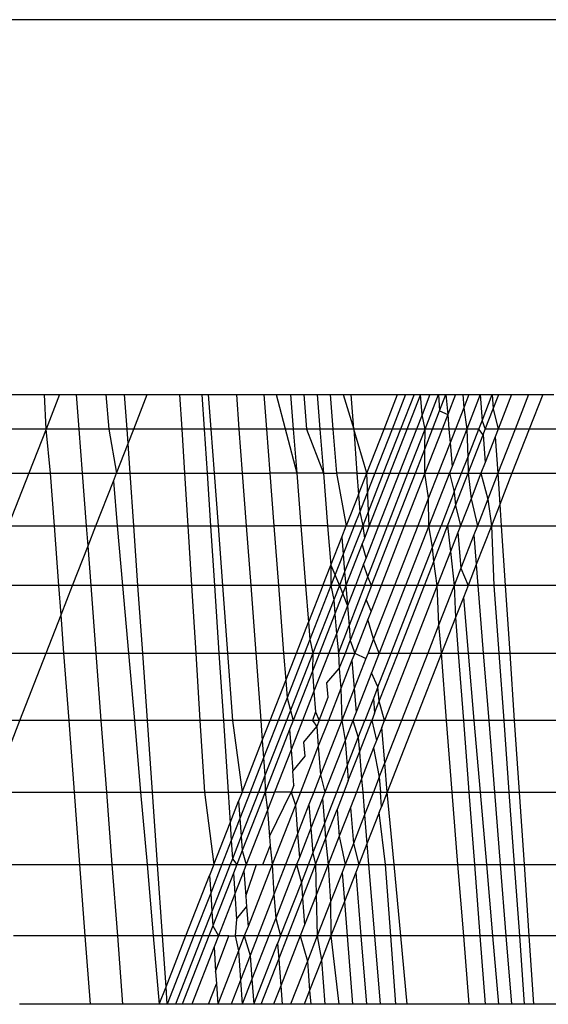
# Model space of a CAD drawing. Units: millimetres. Extents: x 29655 to 30693, y -91333 to -88108.
# Drawn here: x 30478 to 30478, y -91031 to -91030 of the extents above; entities that cross this region are included whole.
import ezdxf

# ---------------------------------------------------------------- set-up
doc = ezdxf.new("R2010")
doc.units = ezdxf.units.MM
doc.header["$LTSCALE"] = 2

msp = doc.modelspace()

# ---------------------------------------------------------------- linework, layer by layer
for p, q in [((30479.71318, -91030.13339), (30471.83288, -91030.13339)), ((30477.86039, -91030.29572), (30477.88182, -91030.29572)), ((30477.88249, -91030.31067), (30477.88182, -91030.29572)), ((30477.88182, -91030.29572), (30477.88834, -91030.29572)), ((30477.88834, -91030.29572), (30477.88249, -91030.31067)), ((30477.88834, -91030.29572), (30477.8957, -91030.29572)), ((30477.89684, -91030.31067), (30477.8957, -91030.29572)), ((30477.8957, -91030.29572), (30477.90839, -91030.29572)), ((30477.90839, -91030.29572), (30477.90969, -91030.31067)), ((30477.90839, -91030.29572), (30477.91653, -91030.29572)), ((30477.91758, -91030.31067), (30477.91653, -91030.29572)), ((30477.91653, -91030.29572), (30477.92631, -91030.29572)), ((30477.92046, -91030.31067), (30477.92631, -91030.29572)), ((30477.92631, -91030.29572), (30477.94027, -91030.29572)), ((30477.94027, -91030.29572), (30477.94121, -91030.31067)), ((30477.94027, -91030.29572), (30477.94999, -91030.29572)), ((30477.94999, -91030.29572), (30477.95097, -91030.31067)), ((30477.94999, -91030.29572), (30477.9527, -91030.29572)), ((30477.9527, -91030.29572), (30477.95381, -91030.31067)), ((30477.9527, -91030.29572), (30477.96487, -91030.29572)), ((30477.96487, -91030.29572), (30477.96599, -91030.31067)), ((30477.96487, -91030.29572), (30477.97671, -91030.29572)), ((30477.97671, -91030.29572), (30477.97786, -91030.31067)), ((30477.97671, -91030.29572), (30477.98213, -91030.29572)), ((30477.98213, -91030.29572), (30477.99102, -91030.32975)), ((30477.98213, -91030.29572), (30477.98833, -91030.29572)), ((30477.98833, -91030.29572), (30477.98951, -91030.31067)), ((30477.98833, -91030.29572), (30477.99409, -91030.29572)), ((30477.99409, -91030.29572), (30477.99529, -91030.31067)), ((30477.99409, -91030.29572), (30477.99981, -91030.29572)), ((30477.99981, -91030.29572), (30478.00102, -91030.31067)), ((30477.99981, -91030.29572), (30478.00547, -91030.29572)), ((30478.00547, -91030.29572), (30478.01107, -91030.29572)), ((30478.00547, -91030.29572), (30478.00669, -91030.31067)), ((30478.01107, -91030.29572), (30478.0146, -91030.29572)), ((30478.01107, -91030.29572), (30478.0157, -91030.31067)), ((30478.0157, -91030.31067), (30478.0146, -91030.29572)), ((30478.0146, -91030.29572), (30478.03464, -91030.29572)), ((30478.04454, -91030.29572), (30478.02236, -91030.35249)), ((30478.0288, -91030.31067), (30478.03464, -91030.29572)), ((30478.03812, -91030.29572), (30478.03228, -91030.31067)), ((30478.03464, -91030.29572), (30478.04178, -91030.29572)), ((30478.04178, -91030.29572), (30478.03593, -91030.31067)), ((30478.04178, -91030.29572), (30478.04454, -91030.29572)), ((30478.04524, -91030.30445), (30478.04454, -91030.29572)), ((30478.04454, -91030.29572), (30478.04865, -91030.29572)), ((30478.04865, -91030.29572), (30478.04524, -91030.30445)), ((30478.04654, -91030.31067), (30478.05232, -91030.29572)), ((30478.04865, -91030.29572), (30478.05232, -91030.29572)), ((30478.05232, -91030.29572), (30478.05286, -91030.30276)), ((30478.05232, -91030.29572), (30478.05561, -91030.29572)), ((30478.05286, -91030.30276), (30478.05561, -91030.29572)), ((30478.05561, -91030.29572), (30478.05635, -91030.30436)), ((30478.05561, -91030.29572), (30478.05971, -91030.29572)), ((30478.05971, -91030.29572), (30478.05635, -91030.30436)), ((30478.05971, -91030.29572), (30478.06551, -91030.29572)), ((30478.06284, -91030.29572), (30478.06329, -91030.3014)), ((30478.06551, -91030.29572), (30478.06329, -91030.3014)), ((30478.07041, -91030.29572), (30478.06458, -91030.31067)), ((30478.06551, -91030.29572), (30478.07041, -91030.29572)), ((30478.07041, -91030.29572), (30478.07123, -91030.30705)), ((30478.07041, -91030.29572), (30478.07566, -91030.29572)), ((30478.07123, -91030.30705), (30478.07566, -91030.29572)), ((30478.07566, -91030.29572), (30478.07608, -91030.30182)), ((30478.07566, -91030.29572), (30478.07845, -91030.29572)), ((30478.07608, -91030.30182), (30478.07845, -91030.29572)), ((30478.08402, -91030.29572), (30478.07819, -91030.31067)), ((30478.07845, -91030.29572), (30478.08402, -91030.29572)), ((30478.08402, -91030.29572), (30478.09137, -91030.29572)), ((30478.09137, -91030.29572), (30478.08553, -91030.31067)), ((30478.09137, -91030.29572), (30478.09747, -91030.29572)), ((30478.09747, -91030.29572), (30478.09162, -91030.31067)), ((30478.09747, -91030.29572), (30478.10232, -91030.29572)), ((30478.04978, -91030.31067), (30478.05286, -91030.30276)), ((30478.05286, -91030.30276), (30478.05635, -91030.30436)), ((30478.06329, -91030.3014), (30478.05968, -91030.31067)), ((30478.06329, -91030.3014), (30478.06458, -91030.31067)), ((30478.07263, -91030.31067), (30478.07608, -91030.30182)), ((30478.07608, -91030.30182), (30478.07819, -91030.31067)), ((30478.04524, -91030.30445), (30478.04281, -91030.31067)), ((30478.04654, -91030.31067), (30478.04524, -91030.30445)), ((30478.05635, -91030.30436), (30478.05389, -91030.31067)), ((30478.05635, -91030.30436), (30478.05689, -91030.31067)), ((30478.06982, -91030.31067), (30478.07123, -91030.30705)), ((30478.07123, -91030.30705), (30478.07263, -91030.31067)), ((30477.88249, -91030.31067), (30477.8546, -91030.31067)), ((30477.88249, -91030.31067), (30477.87503, -91030.32975)), ((30477.88439, -91030.32975), (30477.88249, -91030.31067)), ((30477.89684, -91030.31067), (30477.88249, -91030.31067)), ((30477.89829, -91030.32975), (30477.89684, -91030.31067)), ((30477.90969, -91030.31067), (30477.89684, -91030.31067)), ((30477.90969, -91030.31067), (30477.913, -91030.32975)), ((30477.91758, -91030.31067), (30477.90969, -91030.31067)), ((30477.91801, -91030.31693), (30477.91758, -91030.31067)), ((30477.92046, -91030.31067), (30477.91758, -91030.31067)), ((30477.91801, -91030.31693), (30477.92046, -91030.31067)), ((30477.94121, -91030.31067), (30477.92046, -91030.31067)), ((30477.94121, -91030.31067), (30477.9424, -91030.32975)), ((30477.95097, -91030.31067), (30477.94121, -91030.31067)), ((30477.95097, -91030.31067), (30477.95223, -91030.32975)), ((30477.95381, -91030.31067), (30477.95097, -91030.31067)), ((30477.95381, -91030.31067), (30477.95524, -91030.32975)), ((30477.96599, -91030.31067), (30477.95381, -91030.31067)), ((30477.96599, -91030.31067), (30477.96743, -91030.32975)), ((30477.97786, -91030.31067), (30477.96599, -91030.31067)), ((30477.97786, -91030.31067), (30477.97933, -91030.32975)), ((30477.98951, -91030.31067), (30477.97786, -91030.31067)), ((30477.98951, -91030.31067), (30477.99102, -91030.32975)), ((30477.99529, -91030.31067), (30477.98951, -91030.31067)), ((30477.99529, -91030.31067), (30478.00256, -91030.32975)), ((30478.00102, -91030.31067), (30477.99529, -91030.31067)), ((30478.00102, -91030.31067), (30478.00256, -91030.32975)), ((30478.00669, -91030.31067), (30478.00102, -91030.31067)), ((30478.00669, -91030.31067), (30478.00825, -91030.32975)), ((30478.0157, -91030.31067), (30478.00669, -91030.31067)), ((30478.02134, -91030.32975), (30478.0157, -91030.31067)), ((30478.0157, -91030.31067), (30478.01709, -91030.32975)), ((30478.0288, -91030.31067), (30478.0157, -91030.31067)), ((30478.02134, -91030.32975), (30478.0288, -91030.31067)), ((30478.03228, -91030.31067), (30478.02482, -91030.32975)), ((30478.03593, -91030.31067), (30478.02847, -91030.32975)), ((30478.03228, -91030.31067), (30478.0288, -91030.31067)), ((30478.03593, -91030.31067), (30478.03228, -91030.31067)), ((30478.04281, -91030.31067), (30478.03536, -91030.32975)), ((30478.04281, -91030.31067), (30478.03593, -91030.31067)), ((30478.03916, -91030.32975), (30478.04654, -91030.31067)), ((30478.04654, -91030.31067), (30478.04281, -91030.31067)), ((30478.04643, -91030.31929), (30478.04978, -91030.31067)), ((30478.04643, -91030.31929), (30478.04654, -91030.31067)), ((30478.05389, -91030.31067), (30478.04645, -91030.32975)), ((30478.04978, -91030.31067), (30478.04654, -91030.31067)), ((30478.05389, -91030.31067), (30478.04978, -91030.31067)), ((30478.05689, -91030.31067), (30478.05389, -91030.31067)), ((30478.05689, -91030.31067), (30478.05739, -91030.31654)), ((30478.05968, -91030.31067), (30478.05689, -91030.31067)), ((30478.05968, -91030.31067), (30478.05739, -91030.31654)), ((30478.06458, -91030.31067), (30478.05827, -91030.32681)), ((30478.06458, -91030.31067), (30478.05968, -91030.31067)), ((30478.06458, -91030.31067), (30478.06502, -91030.32295)), ((30478.06982, -91030.31067), (30478.06458, -91030.31067)), ((30478.06502, -91030.32295), (30478.06982, -91030.31067)), ((30478.07167, -91030.31312), (30478.06982, -91030.31067)), ((30478.07167, -91030.31312), (30478.07263, -91030.31067)), ((30478.07819, -91030.31067), (30478.07263, -91030.31067)), ((30478.07819, -91030.31067), (30478.07689, -91030.31398)), ((30478.08553, -91030.31067), (30478.07808, -91030.32975)), ((30478.08553, -91030.31067), (30478.07819, -91030.31067)), ((30478.09162, -91030.31067), (30478.08416, -91030.32975)), ((30478.09162, -91030.31067), (30478.08553, -91030.31067)), ((30478.10348, -91030.31067), (30478.09162, -91030.31067)), ((30477.913, -91030.32975), (30477.91801, -91030.31693)), ((30477.91891, -91030.32975), (30477.91801, -91030.31693)), ((30478.05739, -91030.31654), (30478.05225, -91030.32975)), ((30478.05739, -91030.31654), (30478.05827, -91030.32681)), ((30478.06519, -91030.32975), (30478.07167, -91030.31312)), ((30478.07167, -91030.31312), (30478.07254, -91030.32513)), ((30478.07689, -91030.31398), (30478.07254, -91030.32513)), ((30478.07689, -91030.31398), (30478.07808, -91030.32975)), ((30478.04236, -91030.32975), (30478.04643, -91030.31929)), ((30478.04645, -91030.32975), (30478.04643, -91030.31929)), ((30478.06236, -91030.32975), (30478.06502, -91030.32295)), ((30478.06502, -91030.32295), (30478.06519, -91030.32975)), ((30478.07254, -91030.32513), (30478.07074, -91030.32975)), ((30477.84995, -91030.32975), (30477.87503, -91030.32975)), ((30477.87503, -91030.32975), (30477.86613, -91030.35249)), ((30477.87503, -91030.32975), (30477.88439, -91030.32975)), ((30477.8861, -91030.35249), (30477.88439, -91030.32975)), ((30477.88439, -91030.32975), (30477.89829, -91030.32975)), ((30477.90002, -91030.35249), (30477.89829, -91030.32975)), ((30477.89829, -91030.32975), (30477.913, -91030.32975)), ((30477.91166, -91030.33316), (30477.913, -91030.32975)), ((30477.913, -91030.32975), (30477.91891, -91030.32975)), ((30477.9205, -91030.35249), (30477.91891, -91030.32975)), ((30477.91891, -91030.32975), (30477.9424, -91030.32975)), ((30477.9424, -91030.32975), (30477.94382, -91030.35249)), ((30477.9424, -91030.32975), (30477.95223, -91030.32975)), ((30477.95223, -91030.32975), (30477.95372, -91030.35249)), ((30477.95223, -91030.32975), (30477.95524, -91030.32975)), ((30477.95524, -91030.32975), (30477.95694, -91030.35249)), ((30477.95524, -91030.32975), (30477.96743, -91030.32975)), ((30477.96743, -91030.32975), (30477.96914, -91030.35249)), ((30477.96743, -91030.32975), (30477.97933, -91030.32975)), ((30477.97933, -91030.32975), (30477.98109, -91030.35249)), ((30477.99102, -91030.32975), (30477.97933, -91030.32975)), ((30477.99102, -91030.32975), (30477.99282, -91030.35249)), ((30478.00256, -91030.32975), (30477.99102, -91030.32975)), ((30478.00256, -91030.32975), (30478.0044, -91030.35249)), ((30478.00256, -91030.32975), (30478.00825, -91030.32975)), ((30478.00825, -91030.32975), (30478.01245, -91030.35249)), ((30478.01709, -91030.32975), (30478.00825, -91030.32975)), ((30478.01709, -91030.32975), (30478.01776, -91030.3389)), ((30478.01709, -91030.32975), (30478.02134, -91030.32975)), ((30478.01776, -91030.3389), (30478.02134, -91030.32975)), ((30478.02482, -91030.32975), (30478.01831, -91030.34641)), ((30478.02847, -91030.32975), (30478.01958, -91030.35249)), ((30478.02236, -91030.35249), (30478.02134, -91030.32975)), ((30478.02134, -91030.32975), (30478.02482, -91030.32975)), ((30478.02482, -91030.32975), (30478.02847, -91030.32975)), ((30478.03536, -91030.32975), (30478.02647, -91030.35249)), ((30478.02847, -91030.32975), (30478.03536, -91030.32975)), ((30478.03036, -91030.35249), (30478.03916, -91030.32975)), ((30478.0335, -91030.35249), (30478.04236, -91030.32975)), ((30478.03536, -91030.32975), (30478.03916, -91030.32975)), ((30478.04645, -91030.32975), (30478.03758, -91030.35249)), ((30478.03916, -91030.32975), (30478.04236, -91030.32975)), ((30478.04236, -91030.32975), (30478.04645, -91030.32975)), ((30478.04811, -91030.34036), (30478.04645, -91030.32975)), ((30478.04645, -91030.32975), (30478.05225, -91030.32975)), ((30478.05225, -91030.32975), (30478.04811, -91030.34036)), ((30478.05713, -91030.32975), (30478.04825, -91030.35249)), ((30478.05225, -91030.32975), (30478.05713, -91030.32975)), ((30478.05827, -91030.32681), (30478.05713, -91030.32975)), ((30478.05713, -91030.32975), (30478.05922, -91030.33777)), ((30478.05713, -91030.32975), (30478.06236, -91030.32975)), ((30478.05922, -91030.33777), (30478.06236, -91030.32975)), ((30478.05973, -91030.34376), (30478.06519, -91030.32975)), ((30478.06236, -91030.32975), (30478.06519, -91030.32975)), ((30478.06519, -91030.32975), (30478.06644, -91030.34077)), ((30478.06519, -91030.32975), (30478.07074, -91030.32975)), ((30478.07074, -91030.32975), (30478.06644, -91030.34077)), ((30478.07074, -91030.32975), (30478.07369, -91030.34101)), ((30478.07074, -91030.32975), (30478.07808, -91030.32975)), ((30478.07808, -91030.32975), (30478.07369, -91030.34101)), ((30478.07808, -91030.32975), (30478.07887, -91030.34328)), ((30478.07808, -91030.32975), (30478.08416, -91030.32975)), ((30478.08416, -91030.32975), (30478.07887, -91030.34328)), ((30478.08416, -91030.32975), (30478.10496, -91030.32975)), ((30477.90411, -91030.35249), (30477.91166, -91030.33316)), ((30477.91166, -91030.33316), (30477.91336, -91030.35249)), ((30478.05922, -91030.33777), (30478.05346, -91030.35249)), ((30478.05922, -91030.33777), (30478.05973, -91030.34376)), ((30478.01776, -91030.3389), (30478.01245, -91030.35249)), ((30478.01776, -91030.3389), (30478.01831, -91030.34641)), ((30478.04811, -91030.34036), (30478.04338, -91030.35249)), ((30478.04825, -91030.35249), (30478.04811, -91030.34036)), ((30478.06644, -91030.34077), (30478.06186, -91030.35249)), ((30478.06644, -91030.34077), (30478.06921, -91030.35249)), ((30478.07369, -91030.34101), (30478.06921, -91030.35249)), ((30478.07369, -91030.34101), (30478.07527, -91030.35249)), ((30478.01831, -91030.34641), (30478.01594, -91030.35249)), ((30478.01831, -91030.34641), (30478.01958, -91030.35249)), ((30478.05633, -91030.35249), (30478.05973, -91030.34376)), ((30478.05973, -91030.34376), (30478.06186, -91030.35249)), ((30478.07887, -91030.34328), (30478.07527, -91030.35249)), ((30478.07887, -91030.34328), (30478.07949, -91030.35249)), ((30477.86613, -91030.35249), (30477.8861, -91030.35249)), ((30477.88805, -91030.37833), (30477.8861, -91030.35249)), ((30477.8861, -91030.35249), (30477.90002, -91030.35249)), ((30477.90068, -91030.36124), (30477.90002, -91030.35249)), ((30477.90002, -91030.35249), (30477.90411, -91030.35249)), ((30477.90068, -91030.36124), (30477.90411, -91030.35249)), ((30477.90411, -91030.35249), (30477.91336, -91030.35249)), ((30477.91336, -91030.35249), (30477.91562, -91030.37833)), ((30477.91336, -91030.35249), (30477.9205, -91030.35249)), ((30477.9223, -91030.37833), (30477.9205, -91030.35249)), ((30477.9205, -91030.35249), (30477.94382, -91030.35249)), ((30477.94382, -91030.35249), (30477.94544, -91030.37833)), ((30477.94382, -91030.35249), (30477.95372, -91030.35249)), ((30477.95372, -91030.35249), (30477.95542, -91030.37833)), ((30477.95372, -91030.35249), (30477.95694, -91030.35249)), ((30477.95694, -91030.35249), (30477.95888, -91030.37833)), ((30477.95694, -91030.35249), (30477.96914, -91030.35249)), ((30477.96914, -91030.35249), (30477.97108, -91030.37833)), ((30477.96914, -91030.35249), (30477.98109, -91030.35249)), ((30477.98109, -91030.35249), (30477.98308, -91030.37833)), ((30477.99282, -91030.35249), (30477.98109, -91030.35249)), ((30477.99282, -91030.35249), (30477.99486, -91030.37833)), ((30478.0044, -91030.35249), (30477.99282, -91030.35249)), ((30478.0044, -91030.35249), (30478.00578, -91030.36956)), ((30478.0044, -91030.35249), (30478.01245, -91030.35249)), ((30478.01052, -91030.35743), (30478.01245, -91030.35249)), ((30478.01594, -91030.35249), (30478.01113, -91030.3648)), ((30478.01958, -91030.35249), (30478.01175, -91030.37249)), ((30478.01245, -91030.35249), (30478.01594, -91030.35249)), ((30478.01594, -91030.35249), (30478.01958, -91030.35249)), ((30478.01958, -91030.35249), (30478.02028, -91030.35782)), ((30478.01958, -91030.35249), (30478.02236, -91030.35249)), ((30478.02236, -91030.35249), (30478.02028, -91030.35782)), ((30478.02647, -91030.35249), (30478.02106, -91030.36635)), ((30478.02181, -91030.37459), (30478.03036, -91030.35249)), ((30478.02236, -91030.35249), (30478.02647, -91030.35249)), ((30478.02343, -91030.37833), (30478.0335, -91030.35249)), ((30478.02647, -91030.35249), (30478.03036, -91030.35249)), ((30478.03758, -91030.35249), (30478.0275, -91030.37833)), ((30478.03036, -91030.35249), (30478.0335, -91030.35249)), ((30478.04338, -91030.35249), (30478.03331, -91030.37833)), ((30478.0335, -91030.35249), (30478.03758, -91030.35249)), ((30478.03758, -91030.35249), (30478.04338, -91030.35249)), ((30478.04825, -91030.35249), (30478.03816, -91030.37833)), ((30478.04338, -91030.35249), (30478.04825, -91030.35249)), ((30478.04982, -91030.36179), (30478.04825, -91030.35249)), ((30478.04825, -91030.35249), (30478.05346, -91030.35249)), ((30478.04982, -91030.36179), (30478.05346, -91030.35249)), ((30478.05032, -91030.36793), (30478.05633, -91030.35249)), ((30478.05346, -91030.35249), (30478.05633, -91030.35249)), ((30478.05633, -91030.35249), (30478.05753, -91030.36358)), ((30478.05633, -91030.35249), (30478.06186, -91030.35249)), ((30478.06073, -91030.35539), (30478.05753, -91030.36358)), ((30478.06186, -91030.35249), (30478.06073, -91030.35539)), ((30478.06073, -91030.35539), (30478.06205, -91030.37082)), ((30478.06186, -91030.35249), (30478.06921, -91030.35249)), ((30478.06921, -91030.35249), (30478.06768, -91030.35639)), ((30478.07527, -91030.35249), (30478.06871, -91030.36925)), ((30478.06921, -91030.35249), (30478.07527, -91030.35249)), ((30478.07527, -91030.35249), (30478.07639, -91030.37833)), ((30478.07527, -91030.35249), (30478.07949, -91030.35249)), ((30478.07949, -91030.35249), (30478.08123, -91030.37833)), ((30478.07949, -91030.35249), (30478.10672, -91030.35249)), ((30478.00578, -91030.36956), (30478.01052, -91030.35743)), ((30478.01052, -91030.35743), (30478.01113, -91030.3648)), ((30478.02028, -91030.35782), (30478.01933, -91030.36026)), ((30478.06768, -91030.35639), (30478.06205, -91030.37082)), ((30478.06768, -91030.35639), (30478.06871, -91030.36925)), ((30477.894, -91030.37833), (30477.90068, -91030.36124)), ((30477.90198, -91030.37833), (30477.90068, -91030.36124)), ((30478.01933, -91030.36026), (30478.01226, -91030.37833)), ((30478.02106, -91030.36635), (30478.01933, -91030.36026)), ((30478.04335, -91030.37833), (30478.04982, -91030.36179)), ((30478.05032, -91030.36793), (30478.04982, -91030.36179)), ((30478.05753, -91030.36358), (30478.05177, -91030.37833)), ((30478.05753, -91030.36358), (30478.05912, -91030.37833)), ((30478.01113, -91030.3648), (30478.00584, -91030.37833)), ((30478.01113, -91030.3648), (30478.01175, -91030.37249)), ((30478.02106, -91030.36635), (30478.01997, -91030.36912)), ((30478.04626, -91030.37833), (30478.05032, -91030.36793)), ((30478.05177, -91030.37833), (30478.05032, -91030.36793)), ((30478.00236, -91030.37833), (30478.00578, -91030.36956)), ((30478.00578, -91030.36956), (30478.00947, -91030.37833)), ((30478.00578, -91030.36956), (30478.00584, -91030.37833)), ((30478.01175, -91030.37249), (30478.00947, -91030.37833)), ((30478.01175, -91030.37249), (30478.01226, -91030.37833)), ((30478.01997, -91030.36912), (30478.01638, -91030.37833)), ((30478.02181, -91030.37459), (30478.01997, -91030.36912)), ((30478.06205, -91030.37082), (30478.05912, -91030.37833)), ((30478.06205, -91030.37082), (30478.06516, -91030.37833)), ((30478.06871, -91030.36925), (30478.06516, -91030.37833)), ((30478.06871, -91030.36925), (30478.06944, -91030.37833)), ((30478.02037, -91030.37833), (30478.02181, -91030.37459)), ((30478.02343, -91030.37833), (30478.02181, -91030.37459)), ((30477.88805, -91030.37833), (30477.85603, -91030.37833)), ((30477.88901, -91030.39108), (30477.88805, -91030.37833)), ((30477.894, -91030.37833), (30477.88805, -91030.37833)), ((30477.88901, -91030.39108), (30477.894, -91030.37833)), ((30477.90198, -91030.37833), (30477.894, -91030.37833)), ((30477.90421, -91030.40758), (30477.90198, -91030.37833)), ((30477.91562, -91030.37833), (30477.90198, -91030.37833)), ((30477.91562, -91030.37833), (30477.91818, -91030.40758)), ((30477.9223, -91030.37833), (30477.91562, -91030.37833)), ((30477.92434, -91030.40758), (30477.9223, -91030.37833)), ((30477.94544, -91030.37833), (30477.9223, -91030.37833)), ((30477.94544, -91030.37833), (30477.94727, -91030.40758)), ((30477.95542, -91030.37833), (30477.94544, -91030.37833)), ((30477.95542, -91030.37833), (30477.95735, -91030.40758)), ((30477.95888, -91030.37833), (30477.95542, -91030.37833)), ((30477.95888, -91030.37833), (30477.96106, -91030.40758)), ((30477.97108, -91030.37833), (30477.95888, -91030.37833)), ((30477.97108, -91030.37833), (30477.97327, -91030.40758)), ((30477.98308, -91030.37833), (30477.97108, -91030.37833)), ((30477.98308, -91030.37833), (30477.98534, -91030.40758)), ((30477.99486, -91030.37833), (30477.98308, -91030.37833)), ((30477.99486, -91030.37833), (30477.99612, -91030.39429)), ((30478.00236, -91030.37833), (30477.99486, -91030.37833)), ((30478.00236, -91030.37833), (30477.99612, -91030.39429)), ((30478.00584, -91030.37833), (30477.99671, -91030.4017)), ((30478.00584, -91030.37833), (30478.00236, -91030.37833)), ((30478.00584, -91030.37833), (30478.00701, -91030.38463)), ((30478.00947, -91030.37833), (30478.00584, -91030.37833)), ((30478.00947, -91030.37833), (30478.00701, -91030.38463)), ((30478.01226, -91030.37833), (30478.00749, -91030.39057)), ((30478.00947, -91030.37833), (30478.01295, -91030.3871)), ((30478.01638, -91030.37833), (30478.00947, -91030.37833)), ((30478.01226, -91030.37833), (30478.01295, -91030.3871)), ((30478.01638, -91030.37833), (30478.01295, -91030.3871)), ((30478.02037, -91030.37833), (30478.01365, -91030.39569)), ((30478.02037, -91030.37833), (30478.01638, -91030.37833)), ((30478.02343, -91030.37833), (30478.02037, -91030.37833)), ((30478.02343, -91030.37833), (30478.02109, -91030.38436)), ((30478.0275, -91030.37833), (30478.02317, -91030.38944)), ((30478.0275, -91030.37833), (30478.02343, -91030.37833)), ((30478.03331, -91030.37833), (30478.02427, -91030.4015)), ((30478.03816, -91030.37833), (30478.02674, -91030.40758)), ((30478.03331, -91030.37833), (30478.0275, -91030.37833)), ((30478.03192, -91030.40758), (30478.04335, -91030.37833)), ((30478.03816, -91030.37833), (30478.03331, -91030.37833)), ((30478.03486, -91030.40758), (30478.04626, -91030.37833)), ((30478.04335, -91030.37833), (30478.03816, -91030.37833)), ((30478.05177, -91030.37833), (30478.04036, -91030.40758)), ((30478.04626, -91030.37833), (30478.04335, -91030.37833)), ((30478.05177, -91030.37833), (30478.04626, -91030.37833)), ((30478.0525, -91030.39529), (30478.05177, -91030.37833)), ((30478.05912, -91030.37833), (30478.05177, -91030.37833)), ((30478.05912, -91030.37833), (30478.0525, -91030.39529)), ((30478.05912, -91030.37833), (30478.05973, -91030.39222)), ((30478.06516, -91030.37833), (30478.05912, -91030.37833)), ((30478.06516, -91030.37833), (30478.06314, -91030.38349)), ((30478.06944, -91030.37833), (30478.06516, -91030.37833)), ((30478.06944, -91030.37833), (30478.07177, -91030.40758)), ((30478.07639, -91030.37833), (30478.06944, -91030.37833)), ((30478.07639, -91030.37833), (30478.07851, -91030.40758)), ((30478.08123, -91030.37833), (30478.07639, -91030.37833)), ((30478.08123, -91030.37833), (30478.0832, -91030.40758)), ((30478.10871, -91030.37833), (30478.08123, -91030.37833)), ((30478.00701, -91030.38463), (30477.99803, -91030.40758)), ((30478.00701, -91030.38463), (30478.00749, -91030.39057)), ((30478.02109, -91030.38436), (30478.01418, -91030.4021)), ((30478.02317, -91030.38944), (30478.02109, -91030.38436)), ((30478.06314, -91030.38349), (30478.05973, -91030.39222)), ((30478.06314, -91030.38349), (30478.06521, -91030.40758)), ((30478.01295, -91030.3871), (30478.00819, -91030.39929)), ((30478.01295, -91030.3871), (30478.01365, -91030.39569)), ((30478.02317, -91030.38944), (30478.02173, -91030.39313)), ((30477.88256, -91030.40758), (30477.88901, -91030.39108)), ((30477.89026, -91030.40758), (30477.88901, -91030.39108)), ((30478.00749, -91030.39057), (30478.00084, -91030.40758)), ((30478.00749, -91030.39057), (30478.00819, -91030.39929)), ((30478.02173, -91030.39313), (30478.0161, -91030.40758)), ((30478.02427, -91030.4015), (30478.02173, -91030.39313)), ((30478.05973, -91030.39222), (30478.05372, -91030.40758)), ((30478.05973, -91030.39222), (30478.06091, -91030.40758)), ((30477.99093, -91030.40758), (30477.99612, -91030.39429)), ((30477.99612, -91030.39429), (30477.99671, -91030.4017)), ((30478.00905, -91030.40758), (30478.01365, -91030.39569)), ((30478.01365, -91030.39569), (30478.01418, -91030.4021)), ((30478.0525, -91030.39529), (30478.0477, -91030.40758)), ((30478.05372, -91030.40758), (30478.0525, -91030.39529)), ((30477.99671, -91030.4017), (30477.99441, -91030.40758)), ((30477.99671, -91030.4017), (30477.99803, -91030.40758)), ((30478.00819, -91030.39929), (30478.00495, -91030.40758)), ((30478.00819, -91030.39929), (30478.00905, -91030.40758)), ((30478.01205, -91030.40758), (30478.01418, -91030.4021)), ((30478.01418, -91030.4021), (30478.0161, -91030.40758)), ((30478.02427, -91030.4015), (30478.0219, -91030.40758)), ((30478.02674, -91030.40758), (30478.02427, -91030.4015)), ((30477.85535, -91030.40758), (30477.88256, -91030.40758)), ((30477.87116, -91030.43673), (30477.88256, -91030.40758)), ((30477.88256, -91030.40758), (30477.89026, -91030.40758)), ((30477.89246, -91030.43673), (30477.89026, -91030.40758)), ((30477.89026, -91030.40758), (30477.90421, -91030.40758)), ((30477.90642, -91030.43673), (30477.90421, -91030.40758)), ((30477.90421, -91030.40758), (30477.91818, -91030.40758)), ((30477.91818, -91030.40758), (30477.92074, -91030.43673)), ((30477.91818, -91030.40758), (30477.92434, -91030.40758)), ((30477.92638, -91030.43673), (30477.92434, -91030.40758)), ((30477.92434, -91030.40758), (30477.94727, -91030.40758)), ((30477.94727, -91030.40758), (30477.9491, -91030.43673)), ((30477.94727, -91030.40758), (30477.95735, -91030.40758)), ((30477.95735, -91030.40758), (30477.95927, -91030.43673)), ((30477.95735, -91030.40758), (30477.96106, -91030.40758)), ((30477.96106, -91030.40758), (30477.96324, -91030.43673)), ((30477.96106, -91030.40758), (30477.97327, -91030.40758)), ((30477.97327, -91030.40758), (30477.97546, -91030.43673)), ((30477.97327, -91030.40758), (30477.98534, -91030.40758)), ((30477.98534, -91030.40758), (30477.98626, -91030.41954)), ((30477.98534, -91030.40758), (30477.99093, -91030.40758)), ((30477.98626, -91030.41954), (30477.99093, -91030.40758)), ((30477.99803, -91030.40758), (30477.98663, -91030.43673)), ((30477.99441, -91030.40758), (30477.98683, -91030.42696)), ((30477.99093, -91030.40758), (30477.99441, -91030.40758)), ((30477.99441, -91030.40758), (30477.99803, -91030.40758)), ((30477.99803, -91030.40758), (30477.99779, -91030.41539)), ((30478.00084, -91030.40758), (30477.99779, -91030.41539)), ((30477.99803, -91030.40758), (30478.00084, -91030.40758)), ((30478.00495, -91030.40758), (30477.99848, -91030.42415)), ((30478.00084, -91030.40758), (30478.00495, -91030.40758)), ((30478.00495, -91030.40758), (30478.00905, -91030.40758)), ((30478.00905, -91030.40758), (30478.00941, -91030.41435)), ((30478.00905, -91030.40758), (30478.01205, -91030.40758)), ((30478.00941, -91030.41435), (30478.01205, -91030.40758)), ((30478.01488, -91030.4107), (30478.01011, -91030.42295)), ((30478.01205, -91030.40758), (30478.0161, -91030.40758)), ((30478.0161, -91030.40758), (30478.01488, -91030.4107)), ((30478.01488, -91030.4107), (30478.01589, -91030.42301)), ((30478.02096, -91030.40999), (30478.01589, -91030.42301)), ((30478.0161, -91030.40758), (30478.02096, -91030.40999)), ((30478.0219, -91030.40758), (30478.02096, -91030.40999)), ((30478.0219, -91030.40758), (30478.02674, -91030.40758)), ((30478.02674, -91030.40758), (30478.02341, -91030.4161)), ((30478.02617, -91030.42227), (30478.03192, -91030.40758)), ((30478.02674, -91030.42844), (30478.03486, -91030.40758)), ((30478.02674, -91030.40758), (30478.03192, -91030.40758)), ((30478.04036, -91030.40758), (30478.02898, -91030.43673)), ((30478.03192, -91030.40758), (30478.03486, -91030.40758)), ((30478.03486, -91030.40758), (30478.04036, -91030.40758)), ((30478.0477, -91030.40758), (30478.03633, -91030.43673)), ((30478.04036, -91030.40758), (30478.0477, -91030.40758)), ((30478.05372, -91030.40758), (30478.04232, -91030.43673)), ((30478.0477, -91030.40758), (30478.05372, -91030.40758)), ((30478.05582, -91030.43673), (30478.05372, -91030.40758)), ((30478.05372, -91030.40758), (30478.06091, -91030.40758)), ((30478.06091, -91030.40758), (30478.06314, -91030.43673)), ((30478.06091, -91030.40758), (30478.06521, -91030.40758)), ((30478.06521, -91030.40758), (30478.06771, -91030.43673)), ((30478.06521, -91030.40758), (30478.07177, -91030.40758)), ((30478.07177, -91030.40758), (30478.0741, -91030.43673)), ((30478.07177, -91030.40758), (30478.07851, -91030.40758)), ((30478.07851, -91030.40758), (30478.08062, -91030.43673)), ((30478.07851, -91030.40758), (30478.0832, -91030.40758)), ((30478.0832, -91030.40758), (30478.08517, -91030.43673)), ((30478.0832, -91030.40758), (30478.11098, -91030.40758)), ((30478.00407, -91030.42047), (30478.00941, -91030.41435)), ((30478.00941, -91030.41435), (30478.01011, -91030.42295)), ((30477.99779, -91030.41539), (30477.98945, -91030.43673)), ((30477.99779, -91030.41539), (30477.99848, -91030.42415)), ((30478.02341, -91030.4161), (30478.01673, -91030.43322)), ((30478.02617, -91030.42227), (30478.02341, -91030.4161)), ((30477.97954, -91030.43673), (30477.98626, -91030.41954)), ((30477.98626, -91030.41954), (30477.98683, -91030.42696)), ((30478.00457, -91030.42677), (30478.00407, -91030.42047)), ((30478.01011, -91030.42295), (30478.00473, -91030.43673)), ((30478.01011, -91030.42295), (30478.01054, -91030.43673)), ((30478.01589, -91030.42301), (30478.01054, -91030.43673)), ((30478.01589, -91030.42301), (30478.01673, -91030.43322)), ((30478.02617, -91030.42227), (30478.02423, -91030.42724)), ((30478.02674, -91030.42844), (30478.02617, -91030.42227)), ((30477.98683, -91030.42696), (30477.98301, -91030.43673)), ((30477.98683, -91030.42696), (30477.98945, -91030.43673)), ((30477.99848, -91030.42415), (30477.99357, -91030.43673)), ((30477.99848, -91030.42415), (30477.99919, -91030.43309)), ((30478.0007, -91030.43673), (30478.00457, -91030.42677)), ((30478.02423, -91030.42724), (30478.02052, -91030.43673)), ((30478.02423, -91030.42724), (30478.0247, -91030.43367)), ((30478.0247, -91030.43367), (30478.02674, -91030.42844)), ((30478.02898, -91030.43673), (30478.02674, -91030.42844)), ((30477.99919, -91030.43309), (30477.99778, -91030.43673)), ((30477.99919, -91030.43309), (30478.0007, -91030.43673)), ((30478.01673, -91030.43322), (30478.01536, -91030.43673)), ((30478.0247, -91030.43367), (30478.02351, -91030.43673)), ((30477.87116, -91030.43673), (30477.86012, -91030.43673)), ((30477.86217, -91030.45973), (30477.87116, -91030.43673)), ((30477.89246, -91030.43673), (30477.87116, -91030.43673)), ((30477.89481, -91030.46784), (30477.89246, -91030.43673)), ((30477.90642, -91030.43673), (30477.89246, -91030.43673)), ((30477.90879, -91030.46784), (30477.90642, -91030.43673)), ((30477.92074, -91030.43673), (30477.90642, -91030.43673)), ((30477.92074, -91030.43673), (30477.92346, -91030.46784)), ((30477.92638, -91030.43673), (30477.92074, -91030.43673)), ((30477.92855, -91030.46784), (30477.92638, -91030.43673)), ((30477.9491, -91030.43673), (30477.92638, -91030.43673)), ((30477.9491, -91030.43673), (30477.95105, -91030.46784)), ((30477.95927, -91030.43673), (30477.9491, -91030.43673)), ((30477.95927, -91030.43673), (30477.96131, -91030.46784)), ((30477.96324, -91030.43673), (30477.95927, -91030.43673)), ((30477.96324, -91030.43673), (30477.96738, -91030.46784)), ((30477.97546, -91030.43673), (30477.96324, -91030.43673)), ((30477.97546, -91030.43673), (30477.97612, -91030.44548)), ((30477.97954, -91030.43673), (30477.97546, -91030.43673)), ((30477.97612, -91030.44548), (30477.97954, -91030.43673)), ((30477.98301, -91030.43673), (30477.97668, -91030.45293)), ((30477.98663, -91030.43673), (30477.97726, -91030.46068)), ((30477.98789, -91030.44072), (30477.9773, -91030.46784)), ((30477.98301, -91030.43673), (30477.97954, -91030.43673)), ((30477.98663, -91030.43673), (30477.98301, -91030.43673)), ((30477.98945, -91030.43673), (30477.98663, -91030.43673)), ((30477.98945, -91030.43673), (30477.98789, -91030.44072)), ((30477.98789, -91030.44072), (30477.98857, -91030.44952)), ((30477.99357, -91030.43673), (30477.98857, -91030.44952)), ((30477.99357, -91030.43673), (30477.98945, -91030.43673)), ((30477.99778, -91030.43673), (30477.99357, -91030.43673)), ((30477.99415, -91030.44611), (30477.99968, -91030.43934)), ((30477.99778, -91030.43673), (30477.99968, -91030.43934)), ((30478.0007, -91030.43673), (30477.99778, -91030.43673)), ((30478.0007, -91030.43673), (30477.99968, -91030.43934)), ((30477.99968, -91030.43934), (30478.00036, -91030.44794)), ((30478.00473, -91030.43673), (30478.00036, -91030.44794)), ((30478.00473, -91030.43673), (30478.0007, -91030.43673)), ((30478.01054, -91030.43673), (30478.00134, -91030.46033)), ((30478.01054, -91030.43673), (30478.00473, -91030.43673)), ((30478.01054, -91030.43673), (30478.01193, -91030.4455)), ((30478.01536, -91030.43673), (30478.01054, -91030.43673)), ((30478.01536, -91030.43673), (30478.01193, -91030.4455)), ((30478.01536, -91030.43673), (30478.01762, -91030.44413)), ((30478.02052, -91030.43673), (30478.01536, -91030.43673)), ((30478.01762, -91030.44413), (30478.02052, -91030.43673)), ((30478.01814, -91030.45049), (30478.02351, -91030.43673)), ((30478.02351, -91030.43673), (30478.02052, -91030.43673)), ((30478.02351, -91030.43673), (30478.02556, -91030.44548)), ((30478.02898, -91030.43673), (30478.02351, -91030.43673)), ((30478.02778, -91030.43981), (30478.02556, -91030.44548)), ((30478.02778, -91030.43981), (30478.02898, -91030.43673)), ((30478.02917, -91030.45506), (30478.02778, -91030.43981)), ((30478.03633, -91030.43673), (30478.02898, -91030.43673)), ((30478.03633, -91030.43673), (30478.02917, -91030.45506)), ((30478.04232, -91030.43673), (30478.03015, -91030.46784)), ((30478.04232, -91030.43673), (30478.03633, -91030.43673)), ((30478.05582, -91030.43673), (30478.04232, -91030.43673)), ((30478.0583, -91030.46784), (30478.05582, -91030.43673)), ((30478.06314, -91030.43673), (30478.05582, -91030.43673)), ((30478.06314, -91030.43673), (30478.06553, -91030.46784)), ((30478.06771, -91030.43673), (30478.06314, -91030.43673)), ((30478.06771, -91030.43673), (30478.07038, -91030.46784)), ((30478.0741, -91030.43673), (30478.06771, -91030.43673)), ((30478.0741, -91030.43673), (30478.07658, -91030.46784)), ((30478.08062, -91030.43673), (30478.0741, -91030.43673)), ((30478.08062, -91030.43673), (30478.08287, -91030.46784)), ((30478.08517, -91030.43673), (30478.08062, -91030.43673)), ((30478.08517, -91030.43673), (30478.08727, -91030.46784)), ((30478.11323, -91030.43673), (30478.08517, -91030.43673)), ((30478.01282, -91030.45642), (30478.01762, -91030.44413)), ((30478.01762, -91030.44413), (30478.01814, -91030.45049)), ((30477.96738, -91030.46784), (30477.97612, -91030.44548)), ((30477.97612, -91030.44548), (30477.97668, -91030.45293)), ((30478.00036, -91030.44794), (30477.9926, -91030.46784)), ((30477.99464, -91030.45228), (30477.99415, -91030.44611)), ((30478.00036, -91030.44794), (30478.00134, -91030.46033)), ((30478.01193, -91030.4455), (30478.00321, -91030.46784)), ((30478.01193, -91030.4455), (30478.01282, -91030.45642)), ((30478.02431, -91030.44868), (30478.01909, -91030.46206)), ((30478.02556, -91030.44548), (30478.02431, -91030.44868)), ((30478.02431, -91030.44868), (30478.02672, -91030.46133)), ((30477.97668, -91030.45293), (30477.97086, -91030.46784)), ((30477.97668, -91030.45293), (30477.97726, -91030.46068)), ((30477.98857, -91030.44952), (30477.98141, -91030.46784)), ((30477.98857, -91030.44952), (30477.98928, -91030.45871)), ((30477.98928, -91030.45871), (30477.99464, -91030.45228)), ((30478.01334, -91030.46283), (30478.01814, -91030.45049)), ((30478.01814, -91030.45049), (30478.01909, -91030.46206)), ((30478.00835, -91030.46784), (30478.01282, -91030.45642)), ((30478.01282, -91030.45642), (30478.01334, -91030.46283)), ((30478.02672, -91030.46133), (30478.02917, -91030.45506)), ((30478.03015, -91030.46784), (30478.02917, -91030.45506)), ((30477.97726, -91030.46068), (30477.97446, -91030.46784)), ((30477.97726, -91030.46068), (30477.9773, -91030.46784)), ((30477.98975, -91030.46484), (30477.98928, -91030.45871)), ((30478.00134, -91030.46033), (30477.99841, -91030.46784)), ((30478.00134, -91030.46033), (30478.00321, -91030.46784)), ((30478.02672, -91030.46133), (30478.02418, -91030.46784)), ((30478.02672, -91030.46133), (30478.0272, -91030.46784)), ((30477.98975, -91030.46484), (30477.98858, -91030.46784)), ((30478.01334, -91030.46283), (30478.01138, -91030.46784)), ((30478.01909, -91030.46206), (30478.01683, -91030.46784)), ((30478.01909, -91030.46206), (30478.01956, -91030.46784)), ((30477.86289, -91030.46784), (30477.89481, -91030.46784)), ((30477.89717, -91030.49921), (30477.89481, -91030.46784)), ((30477.89481, -91030.46784), (30477.90879, -91030.46784)), ((30477.91118, -91030.49921), (30477.90879, -91030.46784)), ((30477.90879, -91030.46784), (30477.92346, -91030.46784)), ((30477.92346, -91030.46784), (30477.92621, -91030.49921)), ((30477.92346, -91030.46784), (30477.92855, -91030.46784)), ((30477.93074, -91030.49921), (30477.92855, -91030.46784)), ((30477.92855, -91030.46784), (30477.95105, -91030.46784)), ((30477.95105, -91030.46784), (30477.95513, -91030.49921)), ((30477.95105, -91030.46784), (30477.96131, -91030.46784)), ((30477.96131, -91030.46784), (30477.96219, -91030.48114)), ((30477.96131, -91030.46784), (30477.96738, -91030.46784)), ((30477.96738, -91030.46784), (30477.96586, -91030.47174)), ((30477.97086, -91030.46784), (30477.96642, -91030.4792)), ((30477.97446, -91030.46784), (30477.967, -91030.48693)), ((30477.96738, -91030.46784), (30477.97086, -91030.46784)), ((30477.9773, -91030.46784), (30477.96745, -91030.49304)), ((30477.97086, -91030.46784), (30477.97446, -91030.46784)), ((30477.97446, -91030.46784), (30477.9773, -91030.46784)), ((30477.9773, -91030.46784), (30477.97838, -91030.4756)), ((30477.9773, -91030.46784), (30477.98141, -91030.46784)), ((30477.98141, -91030.46784), (30477.97838, -91030.4756)), ((30477.97924, -91030.487), (30477.98858, -91030.46784)), ((30477.98858, -91030.46784), (30477.98141, -91030.46784)), ((30477.98858, -91030.46784), (30477.99041, -91030.47345)), ((30477.98858, -91030.46784), (30477.9926, -91030.46784)), ((30477.9926, -91030.46784), (30477.99041, -91030.47345)), ((30477.9926, -91030.46784), (30477.99841, -91030.46784)), ((30477.99841, -91030.46784), (30477.99632, -91030.47322)), ((30478.00215, -91030.47056), (30477.99713, -91030.48341)), ((30477.99841, -91030.46784), (30478.00321, -91030.46784)), ((30478.00321, -91030.46784), (30478.00215, -91030.47056)), ((30478.00215, -91030.47056), (30478.00301, -91030.48149)), ((30478.00301, -91030.48149), (30478.00835, -91030.46784)), ((30478.00321, -91030.46784), (30478.00835, -91030.46784)), ((30478.00835, -91030.46784), (30478.01138, -91030.46784)), ((30478.01138, -91030.46784), (30478.00846, -91030.47534)), ((30478.01138, -91030.46784), (30478.01683, -91030.46784)), ((30478.01683, -91030.46784), (30478.01427, -91030.4744)), ((30478.01683, -91030.46784), (30478.01956, -91030.46784)), ((30478.01956, -91030.46784), (30478.02036, -91030.47762)), ((30478.01956, -91030.46784), (30478.02418, -91030.46784)), ((30478.02418, -91030.46784), (30478.02036, -91030.47762)), ((30478.02418, -91030.46784), (30478.0272, -91030.46784)), ((30478.02767, -91030.4742), (30478.0272, -91030.46784)), ((30478.0272, -91030.46784), (30478.03015, -91030.46784)), ((30478.03015, -91030.46784), (30478.02767, -91030.4742)), ((30478.03321, -91030.49921), (30478.03015, -91030.46784)), ((30478.03015, -91030.46784), (30478.0583, -91030.46784)), ((30478.06081, -91030.49921), (30478.0583, -91030.46784)), ((30478.0583, -91030.46784), (30478.06553, -91030.46784)), ((30478.06553, -91030.46784), (30478.06794, -91030.49921)), ((30478.06553, -91030.46784), (30478.07038, -91030.46784)), ((30478.07038, -91030.46784), (30478.07308, -91030.49921)), ((30478.07038, -91030.46784), (30478.07658, -91030.46784)), ((30478.07658, -91030.46784), (30478.07909, -91030.49921)), ((30478.07658, -91030.46784), (30478.08287, -91030.46784)), ((30478.08287, -91030.46784), (30478.08514, -91030.49921)), ((30478.08287, -91030.46784), (30478.08727, -91030.46784)), ((30478.08727, -91030.46784), (30478.08938, -91030.49921)), ((30478.08727, -91030.46784), (30478.11564, -91030.46784)), ((30477.96219, -91030.48114), (30477.96586, -91030.47174)), ((30477.96586, -91030.47174), (30477.96642, -91030.4792)), ((30477.99041, -91030.47345), (30477.98037, -91030.49921)), ((30477.99041, -91030.47345), (30477.99137, -91030.4859)), ((30477.99632, -91030.47322), (30477.99137, -91030.4859)), ((30477.99632, -91030.47322), (30477.99713, -91030.48341)), ((30478.01427, -91030.4744), (30478.00939, -91030.48692)), ((30478.01427, -91030.4744), (30478.01553, -91030.49)), ((30478.02673, -91030.4766), (30478.02767, -91030.4742)), ((30477.97838, -91030.4756), (30477.96916, -91030.49921)), ((30477.97838, -91030.4756), (30477.97924, -91030.487)), ((30478.00353, -91030.488), (30478.00846, -91030.47534)), ((30478.00846, -91030.47534), (30478.00939, -91030.48692)), ((30478.02036, -91030.47762), (30478.01553, -91030.49)), ((30478.02036, -91030.47762), (30478.0214, -91030.49023)), ((30478.02673, -91030.4766), (30478.0214, -91030.49023)), ((30478.0295, -91030.49921), (30478.02673, -91030.4766)), ((30477.95513, -91030.49921), (30477.96219, -91030.48114)), ((30477.96219, -91030.48114), (30477.96269, -91030.48874)), ((30477.96642, -91030.4792), (30477.96269, -91030.48874)), ((30477.96642, -91030.4792), (30477.967, -91030.48693)), ((30477.998, -91030.4943), (30478.00301, -91030.48149)), ((30478.00301, -91030.48149), (30478.00353, -91030.488)), ((30477.967, -91030.48693), (30477.96321, -91030.49662)), ((30477.967, -91030.48693), (30477.96745, -91030.49304)), ((30477.97924, -91030.487), (30477.97955, -91030.49104)), ((30477.99137, -91030.4859), (30477.98618, -91030.49921)), ((30477.99137, -91030.4859), (30477.99216, -91030.49613)), ((30477.99713, -91030.48341), (30477.99216, -91030.49613)), ((30477.99713, -91030.48341), (30477.998, -91030.4943)), ((30478.00939, -91030.48692), (30478.00459, -91030.49921)), ((30478.00939, -91030.48692), (30478.01194, -91030.49921)), ((30477.96269, -91030.48874), (30477.95859, -91030.49921)), ((30477.96269, -91030.48874), (30477.96321, -91030.49662)), ((30477.97636, -91030.49921), (30477.97955, -91030.49104)), ((30477.97955, -91030.49104), (30477.98037, -91030.49921)), ((30477.99916, -91030.49921), (30478.00353, -91030.488)), ((30478.00353, -91030.488), (30478.00459, -91030.49921)), ((30478.01553, -91030.49), (30478.01194, -91030.49921)), ((30478.01553, -91030.49), (30478.01788, -91030.49921)), ((30478.0214, -91030.49023), (30478.01788, -91030.49921)), ((30478.0214, -91030.49023), (30478.02213, -91030.49921)), ((30477.96745, -91030.49304), (30477.96504, -91030.49921)), ((30477.96745, -91030.49304), (30477.96916, -91030.49921)), ((30477.99216, -91030.49613), (30477.99096, -91030.49921)), ((30477.99608, -91030.49921), (30477.998, -91030.4943)), ((30477.998, -91030.4943), (30477.99916, -91030.49921)), ((30477.86568, -91030.49921), (30477.89717, -91030.49921)), ((30477.8995, -91030.53008), (30477.89717, -91030.49921)), ((30477.89717, -91030.49921), (30477.91118, -91030.49921)), ((30477.91352, -91030.53008), (30477.91118, -91030.49921)), ((30477.91118, -91030.49921), (30477.92621, -91030.49921)), ((30477.92621, -91030.49921), (30477.92891, -91030.53008)), ((30477.92621, -91030.49921), (30477.93074, -91030.49921)), ((30477.9329, -91030.53008), (30477.93074, -91030.49921)), ((30477.93074, -91030.49921), (30477.95513, -91030.49921)), ((30477.95513, -91030.49921), (30477.9533, -91030.50388)), ((30477.95859, -91030.49921), (30477.95378, -91030.51153)), ((30477.96219, -91030.49921), (30477.95428, -91030.51946)), ((30477.95513, -91030.49921), (30477.95859, -91030.49921)), ((30477.95859, -91030.49921), (30477.96219, -91030.49921)), ((30477.96321, -91030.49662), (30477.96219, -91030.49921)), ((30477.96219, -91030.49921), (30477.96504, -91030.49921)), ((30477.96321, -91030.49662), (30477.96504, -91030.49921)), ((30477.96504, -91030.49921), (30477.96362, -91030.50285)), ((30477.96504, -91030.49921), (30477.96916, -91030.49921)), ((30477.96916, -91030.49921), (30477.96811, -91030.50189)), ((30477.96893, -91030.51282), (30477.97361, -91030.49921)), ((30477.96916, -91030.49921), (30477.97361, -91030.49921)), ((30477.98037, -91030.49921), (30477.96992, -91030.52602)), ((30477.97361, -91030.49921), (30477.97636, -91030.49921)), ((30477.97636, -91030.49921), (30477.98037, -91030.49921)), ((30477.98037, -91030.49921), (30477.98113, -91030.51217)), ((30477.98037, -91030.49921), (30477.98618, -91030.49921)), ((30477.98618, -91030.49921), (30477.98113, -91030.51217)), ((30477.99096, -91030.49921), (30477.9819, -91030.52242)), ((30477.98618, -91030.49921), (30477.99096, -91030.49921)), ((30477.99096, -91030.49921), (30477.99301, -91030.50707)), ((30477.99096, -91030.49921), (30477.99608, -91030.49921)), ((30477.99301, -91030.50707), (30477.99608, -91030.49921)), ((30477.99352, -91030.51369), (30477.99916, -91030.49921)), ((30477.99608, -91030.49921), (30477.99916, -91030.49921)), ((30477.99916, -91030.49921), (30477.99945, -91030.51238)), ((30477.99916, -91030.49921), (30478.00459, -91030.49921)), ((30478.00459, -91030.49921), (30477.99945, -91030.51238)), ((30478.00459, -91030.49921), (30478.00568, -91030.51524)), ((30478.00459, -91030.49921), (30478.01194, -91030.49921)), ((30478.01194, -91030.49921), (30478.01064, -91030.50254)), ((30478.01194, -91030.49921), (30478.01788, -91030.49921)), ((30478.01788, -91030.49921), (30478.01656, -91030.50261)), ((30478.01788, -91030.49921), (30478.02213, -91030.49921)), ((30478.02213, -91030.49921), (30478.02466, -91030.53008)), ((30478.02213, -91030.49921), (30478.0295, -91030.49921)), ((30478.03175, -91030.53008), (30478.0295, -91030.49921)), ((30478.0295, -91030.49921), (30478.03321, -91030.49921)), ((30478.03603, -91030.53008), (30478.03321, -91030.49921)), ((30478.03321, -91030.49921), (30478.06081, -91030.49921)), ((30478.06328, -91030.53008), (30478.06081, -91030.49921)), ((30478.06081, -91030.49921), (30478.06794, -91030.49921)), ((30478.06794, -91030.49921), (30478.0703, -91030.53008)), ((30478.06794, -91030.49921), (30478.07308, -91030.49921)), ((30478.07308, -91030.49921), (30478.07573, -91030.53008)), ((30478.07308, -91030.49921), (30478.07909, -91030.49921)), ((30478.07909, -91030.49921), (30478.08155, -91030.53008)), ((30478.07909, -91030.49921), (30478.08514, -91030.49921)), ((30478.08514, -91030.49921), (30478.08737, -91030.53008)), ((30478.08514, -91030.49921), (30478.08938, -91030.49921)), ((30478.08938, -91030.49921), (30478.09146, -91030.53008)), ((30478.08938, -91030.49921), (30478.11806, -91030.49921)), ((30477.94307, -91030.53008), (30477.9533, -91030.50388)), ((30477.9533, -91030.50388), (30477.95378, -91030.51153)), ((30477.96362, -91030.50285), (30477.95467, -91030.52575)), ((30477.96362, -91030.50285), (30477.96421, -91030.51188)), ((30477.96811, -91030.50189), (30477.96421, -91030.51188)), ((30477.96811, -91030.50189), (30477.96893, -91030.51282)), ((30478.01064, -91030.50254), (30478.00568, -91030.51524)), ((30478.01064, -91030.50254), (30478.01165, -91030.51517)), ((30478.01656, -91030.50261), (30478.01165, -91030.51517)), ((30478.01656, -91030.50261), (30478.01878, -91030.53008)), ((30477.98401, -91030.53008), (30477.99301, -91030.50707)), ((30477.99301, -91030.50707), (30477.99352, -91030.51369)), ((30477.95378, -91030.51153), (30477.94653, -91030.53008)), ((30477.95378, -91030.51153), (30477.95428, -91030.51946)), ((30477.96421, -91030.51188), (30477.9571, -91030.53008)), ((30477.96421, -91030.51188), (30477.96493, -91030.52283)), ((30477.96893, -91030.51282), (30477.96928, -91030.51742)), ((30477.98113, -91030.51217), (30477.97415, -91030.53008)), ((30477.98113, -91030.51217), (30477.9819, -91030.52242)), ((30477.99945, -91030.51238), (30477.99441, -91030.52528)), ((30477.99945, -91030.51238), (30477.99989, -91030.53008)), ((30477.96493, -91030.52283), (30477.96928, -91030.51742)), ((30477.96928, -91030.51742), (30477.96992, -91030.52602)), ((30477.98713, -91030.53008), (30477.99352, -91030.51369)), ((30477.99352, -91030.51369), (30477.99441, -91030.52528)), ((30478.00568, -91030.51524), (30477.99989, -91030.53008)), ((30478.00568, -91030.51524), (30478.00581, -91030.53008)), ((30478.01165, -91030.51517), (30478.00581, -91030.53008)), ((30478.01165, -91030.51517), (30478.01284, -91030.53008)), ((30477.95428, -91030.51946), (30477.95012, -91030.53008)), ((30477.95428, -91030.51946), (30477.95467, -91030.52575)), ((30477.95467, -91030.52575), (30477.95298, -91030.53008)), ((30477.95467, -91030.52575), (30477.9571, -91030.53008)), ((30477.96493, -91030.52283), (30477.96435, -91030.53008)), ((30477.9819, -91030.52242), (30477.97891, -91030.53008)), ((30477.9819, -91030.52242), (30477.98401, -91030.53008)), ((30477.99441, -91030.52528), (30477.99254, -91030.53008)), ((30477.8995, -91030.53008), (30477.86842, -91030.53008)), ((30477.90173, -91030.55967), (30477.8995, -91030.53008)), ((30477.91352, -91030.53008), (30477.8995, -91030.53008)), ((30477.91577, -91030.55967), (30477.91352, -91030.53008)), ((30477.92891, -91030.53008), (30477.91352, -91030.53008)), ((30477.92891, -91030.53008), (30477.9315, -91030.55967)), ((30477.9329, -91030.53008), (30477.92891, -91030.53008)), ((30477.93444, -91030.55215), (30477.9329, -91030.53008)), ((30477.94307, -91030.53008), (30477.9329, -91030.53008)), ((30477.93444, -91030.55215), (30477.94307, -91030.53008)), ((30477.94653, -91030.53008), (30477.93497, -91030.55967)), ((30477.95012, -91030.53008), (30477.93855, -91030.55967)), ((30477.95298, -91030.53008), (30477.94142, -91030.55967)), ((30477.94653, -91030.53008), (30477.94307, -91030.53008)), ((30477.95012, -91030.53008), (30477.94653, -91030.53008)), ((30477.95298, -91030.53008), (30477.95012, -91030.53008)), ((30477.9571, -91030.53008), (30477.95298, -91030.53008)), ((30477.9571, -91030.53008), (30477.95524, -91030.53484)), ((30477.95591, -91030.54545), (30477.96167, -91030.53008)), ((30477.96167, -91030.53008), (30477.9571, -91030.53008)), ((30477.96167, -91030.53008), (30477.96435, -91030.53008)), ((30477.96435, -91030.53008), (30477.96583, -91030.5365)), ((30477.96833, -91030.53008), (30477.96435, -91030.53008)), ((30477.96833, -91030.53008), (30477.96583, -91030.5365)), ((30477.96992, -91030.52602), (30477.96833, -91030.53008)), ((30477.96833, -91030.53008), (30477.97085, -91030.53854)), ((30477.97415, -91030.53008), (30477.96833, -91030.53008)), ((30477.97415, -91030.53008), (30477.97085, -91030.53854)), ((30477.97891, -91030.53008), (30477.97162, -91030.54876)), ((30477.97891, -91030.53008), (30477.97415, -91030.53008)), ((30477.98401, -91030.53008), (30477.97891, -91030.53008)), ((30477.98401, -91030.53008), (30477.98272, -91030.53336)), ((30477.98323, -91030.54009), (30477.98713, -91030.53008)), ((30477.98713, -91030.53008), (30477.98401, -91030.53008)), ((30477.99254, -91030.53008), (30477.9841, -91030.55169)), ((30477.99254, -91030.53008), (30477.98713, -91030.53008)), ((30477.99254, -91030.53008), (30477.99562, -91030.54101)), ((30477.99989, -91030.53008), (30477.99254, -91030.53008)), ((30477.99989, -91030.53008), (30477.99562, -91030.54101)), ((30477.99989, -91030.53008), (30478.0017, -91030.5406)), ((30478.00581, -91030.53008), (30477.99989, -91030.53008)), ((30478.00581, -91030.53008), (30478.0017, -91030.5406)), ((30478.00581, -91030.53008), (30478.00919, -91030.55967)), ((30478.01284, -91030.53008), (30478.00581, -91030.53008)), ((30478.01284, -91030.53008), (30478.01521, -91030.55967)), ((30478.01878, -91030.53008), (30478.01284, -91030.53008)), ((30478.01878, -91030.53008), (30478.02117, -91030.55967)), ((30478.02466, -91030.53008), (30478.01878, -91030.53008)), ((30478.02466, -91030.53008), (30478.02708, -91030.55967)), ((30478.03175, -91030.53008), (30478.02466, -91030.53008)), ((30478.03392, -91030.55967), (30478.03175, -91030.53008)), ((30478.03603, -91030.53008), (30478.03175, -91030.53008)), ((30478.03874, -91030.55967), (30478.03603, -91030.53008)), ((30478.06328, -91030.53008), (30478.03603, -91030.53008)), ((30478.06565, -91030.55967), (30478.06328, -91030.53008)), ((30478.0703, -91030.53008), (30478.06328, -91030.53008)), ((30478.0703, -91030.53008), (30478.07257, -91030.55967)), ((30478.07573, -91030.53008), (30478.0703, -91030.53008)), ((30478.07573, -91030.53008), (30478.07827, -91030.55967)), ((30478.08155, -91030.53008), (30478.07573, -91030.53008)), ((30478.08155, -91030.53008), (30478.08392, -91030.55967)), ((30478.08737, -91030.53008), (30478.08155, -91030.53008)), ((30478.08737, -91030.53008), (30478.08951, -91030.55967)), ((30478.09146, -91030.53008), (30478.08737, -91030.53008)), ((30478.09146, -91030.53008), (30478.09346, -91030.55967)), ((30478.12045, -91030.53008), (30478.09146, -91030.53008)), ((30477.97244, -91030.55967), (30477.98272, -91030.53336)), ((30477.98272, -91030.53336), (30477.98323, -91030.54009)), ((30477.95524, -91030.53484), (30477.94554, -91030.55967)), ((30477.95524, -91030.53484), (30477.95591, -91030.54545)), ((30477.96583, -91030.5365), (30477.9568, -91030.55967)), ((30477.96583, -91030.5365), (30477.96667, -91030.54927)), ((30477.97085, -91030.53854), (30477.96667, -91030.54927)), ((30477.97085, -91030.53854), (30477.97162, -91030.54876)), ((30477.9756, -91030.55967), (30477.98323, -91030.54009)), ((30477.98323, -91030.54009), (30477.9841, -91030.55169)), ((30477.99562, -91030.54101), (30477.98834, -91030.55967)), ((30477.99562, -91030.54101), (30477.9966, -91030.55364)), ((30478.0017, -91030.5406), (30477.9966, -91030.55364)), ((30478.0017, -91030.5406), (30478.00323, -91030.55967)), ((30477.95591, -91030.54545), (30477.95625, -91030.55088)), ((30477.95282, -91030.55967), (30477.95625, -91030.55088)), ((30477.95625, -91030.55088), (30477.9568, -91030.55967)), ((30477.96667, -91030.54927), (30477.96262, -91030.55967)), ((30477.96667, -91030.54927), (30477.96736, -91030.55967)), ((30477.97162, -91030.54876), (30477.96736, -91030.55967)), ((30477.97162, -91030.54876), (30477.97244, -91030.55967)), ((30477.9315, -91030.55967), (30477.93444, -91030.55215)), ((30477.93497, -91030.55967), (30477.93444, -91030.55215)), ((30477.9841, -91030.55169), (30477.98099, -91030.55967)), ((30477.9841, -91030.55169), (30477.9847, -91030.55967)), ((30477.9966, -91030.55364), (30477.99424, -91030.55967)), ((30477.9966, -91030.55364), (30477.99706, -91030.55967)), ((30477.90173, -91030.55967), (30477.87105, -91030.55967)), ((30477.91577, -91030.55967), (30477.90173, -91030.55967)), ((30477.9315, -91030.55967), (30477.91577, -91030.55967)), ((30477.93855, -91030.55967), (30477.9315, -91030.55967)), ((30477.94142, -91030.55967), (30477.93855, -91030.55967)), ((30477.94554, -91030.55967), (30477.94142, -91030.55967)), ((30477.95282, -91030.55967), (30477.94554, -91030.55967)), ((30477.9568, -91030.55967), (30477.95282, -91030.55967)), ((30477.96262, -91030.55967), (30477.9568, -91030.55967)), ((30477.96736, -91030.55967), (30477.96262, -91030.55967)), ((30477.97244, -91030.55967), (30477.96736, -91030.55967)), ((30477.9756, -91030.55967), (30477.97244, -91030.55967)), ((30477.98099, -91030.55967), (30477.9756, -91030.55967)), ((30477.98834, -91030.55967), (30477.98099, -91030.55967)), ((30477.99424, -91030.55967), (30477.98834, -91030.55967)), ((30477.99706, -91030.55967), (30477.99424, -91030.55967)), ((30478.00323, -91030.55967), (30477.99706, -91030.55967)), ((30478.00919, -91030.55967), (30478.00323, -91030.55967)), ((30478.01521, -91030.55967), (30478.00919, -91030.55967)), ((30478.02117, -91030.55967), (30478.01521, -91030.55967)), ((30478.02708, -91030.55967), (30478.02117, -91030.55967)), ((30478.03392, -91030.55967), (30478.02708, -91030.55967)), ((30478.03874, -91030.55967), (30478.03392, -91030.55967)), ((30478.06565, -91030.55967), (30478.03874, -91030.55967)), ((30478.07257, -91030.55967), (30478.06565, -91030.55967)), ((30478.07827, -91030.55967), (30478.07257, -91030.55967)), ((30478.08392, -91030.55967), (30478.07827, -91030.55967)), ((30478.08951, -91030.55967), (30478.08392, -91030.55967)), ((30478.09346, -91030.55967), (30478.08951, -91030.55967)), ((30478.12274, -91030.55967), (30478.09346, -91030.55967))]:
    msp.add_line(p, q)

doc.saveas('drawing.dxf')
